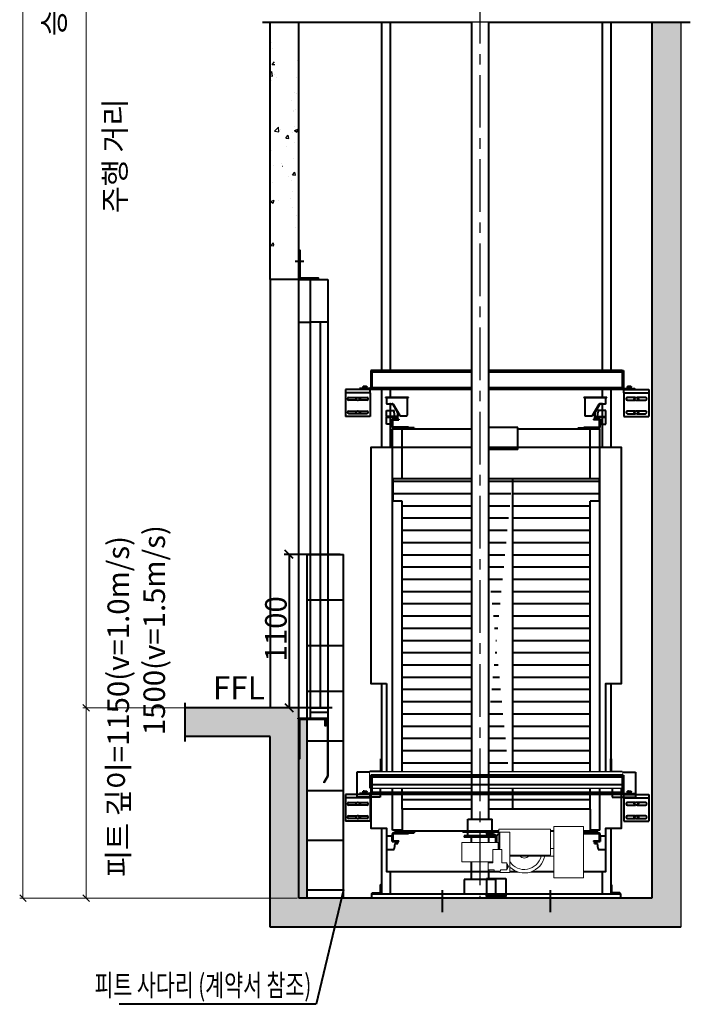
# Model space of a CAD drawing. Units: millimetres. Extents: x -17043 to 44507, y -307 to 11696.
# Drawn here: x -9878 to -7124, y 2065 to 6105 of the extents above; entities that cross this region are included whole.
import ezdxf
from ezdxf.enums import TextEntityAlignment as Align

# ---------------------------------------------------------------- set-up
doc = ezdxf.new("R2010")
doc.units = ezdxf.units.MM
doc.set_wipeout_variables(frame=1)
doc.linetypes.add('CENTER', pattern=[50.8, 31.75, -6.35, 6.35, -6.35])
for name, color, linetype, lineweight in [('CNTLINE', 1, 'CENTER', 25), ('DIM', 4, 'Continuous', 18), ('OUTLINE', 2, 'Continuous', 40), ('OUTLINE2', 2, 'Continuous', 40), ('TEXT', 7, 'Continuous', 20)]:
    doc.layers.add(name, color=color, linetype=linetype, lineweight=lineweight)
doc.layers.add('HATCHING', color=7, linetype='Continuous')
doc.styles.add('RiGAD_tkEK', font='malgun.ttf')
doc.styles.get("Standard").update_dxf_attribs({"font": 'malgun.ttf', "width": 0.7, "height": 82})
doc.dimstyles.new('ISO-25', dxfattribs={"dimtxt": 2.5, "dimasz": 2.5, "dimexe": 1.25, "dimexo": 0.625, "dimtad": 1, "dimtxsty": 'Standard', "dimcen": 2.5, "dimadec": 0, "dimazin": 0, "dimtfac": 1, "dimtmove": 0, "dimatfit": 3, "dimfxl": 1, "dimarcsym": 0})

# ---------------------------------------------------------------- blocks, each defined once
blk = doc.blocks.new('TENSOR_LIMITADOR')
blk.add_wipeout([(-537.4, 133), (-383.4, 133), (-383.4, 20), (-365.4, 20), (-365.4, 120), (-97.4, 120), (-97.4, 20), (-93.6, 20), (-93.6, 50), (93.6, 50), (93.6, -50), (-66.9, -50), (-66.9, -55), (-41.9, -55), (-41.9, -92), (-73.9, -92), (-73.9, -98), (-103.9, -98), (-103.9, -105), (-155.5, -105), (-155.5, -77), (-159.4, -80.7), (-165.8, -85.9), (-183.4, -96.7), (-190.2, -99.7), (-198.2, -102.6), (-214.9, -106.4), (-231.1, -107.5), (-247.2, -106.2), (-262.8, -102.5), (-272.9, -98.8), (-285.8, -92.1), (-292.5, -87.7), (-299.5, -82.4), (-307, -75.5), (-314.4, -67.1), (-320.6, -58.6), (-325.8, -49.5), (-330.3, -39.7), (-333.9, -29.2), (-336.1, -20), (-383.4, -20), (-383.4, -133), (-537.4, -133)]).dxf.layer = 'OUTLINE'
at = {"layer": 'OUTLINE', "lineweight": 15}
for p, q in [((-383.4, 133), (-537.4, 133)), ((-537.4, 133), (-537.4, -133)), ((-383.4, -133), (-383.4, 133)), ((-365.4, 120), (-365.4, -15)), ((-97.4, 120), (-365.4, 120)), ((-155.5, -105), (-155.5, 105)), ((-155.5, 105), (-154, 105)), ((-152.5, 105), (-154, 105)), ((-152.5, 105), (-103.9, 105)), ((-103.9, 105), (-103.9, 20)), ((-97.4, 120), (-97.4, 20)), ((-383.4, 20), (-365.4, 20)), ((-66.9, 15), (-113.9, 15)), ((-113.9, 15), (-113.9, -55)), ((-103.9, 20), (-94.9, 20)), ((-94.9, 20), (-93.6, 20)), ((93.6, 50), (-93.6, 50)), ((-66.9, 15), (-66.9, -55)), ((93.6, 50), (93.6, -50)), ((-155.5, -20), (-383.4, -20)), ((-365.4, -15), (-155.5, -15)), ((93.6, -50), (-66.9, -50)), ((-142.8, -86), (-142.8, -62)), ((-142.8, -62), (-138.9, -62)), ((-142.8, -86), (-138.9, -86)), ((-138.9, -92), (-138.9, -55)), ((-138.9, -55), (-113.9, -55)), ((-138.9, -92), (-106.9, -92)), ((-106.9, -98), (-106.9, -92)), ((-73.9, -98), (-106.9, -98)), ((-103.9, -98), (-103.9, -105)), ((-41.9, -92), (-73.9, -92)), ((-73.9, -92), (-73.9, -98)), ((-41.9, -55), (-66.9, -55)), ((-41.9, -92), (-41.9, -55)), ((-537.4, -133), (-383.4, -133)), ((-155.5, -105), (-103.9, -105))]:
    blk.add_line(p, q, dxfattribs=at)
for centre, radius, start, end in [((-230.4, 0), 107.5, 190.7222, 314.2221), ((-230.4, 0), 89.5, 192.9171, 326.9296), ((-230.4, 0), 30.2, 221.5062, 318.4938), ((-140.7, -74), 8.5, 151.9275, 208.0725)]:
    blk.add_arc(centre, radius, start, end, dxfattribs=at)
for points in [[(-93.6, 50), (-93.6, 15)], [(-142.8, -70), (-148.2, -70)], [(-148.2, -78), (-142.8, -78)]]:
    blk.add_open_spline(points, degree=1, dxfattribs=at)
blk = doc.blocks.new('_Oblique')
at = {"color": 0, "linetype": 'ByBlock', "lineweight": -2}
blk.add_line((-0.5, -0.5), (0.5, 0.5), dxfattribs=at)
blk = doc.blocks.new('SS-SNG_KR_KR')
at = {"layer": 'HATCHING'}
h = blk.add_hatch(dxfattribs=at)
h.set_pattern_fill('AR-CONC', color=256, scale=1.16323, style=0)
h.paths.add_polyline_path([(-1095.2, -64), (-1145.2, -64), (-1145.2, 0), (-1234.3, 0), (-1831.5, 0), (-1831.5, -174.5), (-1319.7, -174.5), (-1319.7, -1324.5), (1160.3, -1324.5), (1160.3, 4134.5), (985.8, 4134.5), (985.8, -1150), (-1095.2, -1150)])
h = blk.add_hatch(dxfattribs=at)
h.set_pattern_fill('AR-CONC', color=256, scale=1.163227, style=0)
h.set_pattern_definition([(50, (-110363.92, -3764.63), (211.92213, -18.54077), [22.15947, -243.75422]), (355, (-110363.92, -3764.63), (-40.9961, 222.2425), [17.7276, -195.00406]), (100.45144, (-110346.26, -3766.18), (170.92603, 203.7017), [18.83266, -207.1594]), (46.1842, (-110363.92, -3705.54), (315.32646, -48.9048), [33.2392, -365.6313]), (96.63556, (-110337.64, -3709.6), (276.1549, 287.81275), [28.249, -310.7394]), (351.18415, (-110363.92, -3705.54), (276.1549, 287.8128), [26.5913, -292.5048]), (21, (-110334.37, -3720.31), (176.36196, -118.95764), [22.15947, -243.75422]), (326, (-110334.37, -3720.31), (71.8898, 214.2524), [17.7276, -195.00338]), (71.45144, (-110319.68, -3730.22), (248.25175, 95.29478), [18.83266, -207.15903]), (37.5, (-110363.92, -3764.63), (3.592747, 98.356706), [0, -192.6397, 0, -197.95797, 0, -195.74203]), (7.5, (-110363.92, -3764.63), (77.72644, 116.53275), [0, -112.86559, 0, -188.2078, 0, -74.60356]), (327.5, (-110429.81, -3764.63), (157.722644, -6.66383), [0, -73.86492, 0, -230.45854, 0, -305.80075]), (317.5, (-110459.35, -3764.63), (172.30787, 29.57678), [0, -96.0244, 0, -153.0481, 0, -217.16285])])
edge = h.paths.add_edge_path()
edge.add_line((-1145.2, 2584.7), (-1145.2, 4134.5))
edge.add_line((-1319.7, 2584.7), (-1319.7, 4134.5))
at = {"layer": 'OUTLINE2'}
h = blk.add_hatch(dxfattribs=at)
h.set_pattern_fill('ANSI31', color=2, scale=23.26454, angle=135, style=0)
h.set_pattern_definition([(180, (-255.83, 1613.396), (-1e-14, -73.865), [])])
h.paths.add_polyline_path([(669.9, 1380.8), (-578, 1380.8), (-578, 1247), (-521.1, 1247), (-521.1, -613), (613, -613), (613, 1247), (669.9, 1247)])
edge = h.paths.add_edge_path()
edge.add_line((-51.8, 1380.8), (-51.8, -613))
edge.add_line((143.7, 1380.8), (143.7, -613))
for p, q in [((-895.2, 925), (-1234.3, 925)), ((-1204.3, 925), (-1204.3, 0)), ((-945.2, 0), (-1234.3, 0))]:
    blk.add_line(p, q)
at = {"layer": 'DIM'}
for p, q in [((-2811.4, -1150), (-2811.4, 10081)), ((-2430.6, 0), (-2430.6, 6631)), ((-1841.5, 0), (-2450.6, 0)), ((-1817, 0), (-2450.6, 0)), ((-2430.6, -1150), (-2430.6, 0)), ((-1155.2, -1150), (-2831.4, -1150)), ((-1155.2, -1150), (-2450.6, -1150))]:
    blk.add_line(p, q, dxfattribs=at)
at = {"layer": 'HATCHING'}
blk.add_line((1160.3, 4134.5), (1160.3, -1324.5), dxfattribs=at)
at = {"layer": 'OUTLINE'}
for p, q in [((-1095.2, -1150), (-1095.2, 925)), ((-1095.2, 925), (-875.2, 925)), ((-875.2, -1150), (-875.2, 925)), ((-1095.2, 650), (-875.2, 650)), ((-1095.2, 375), (-875.2, 375)), ((-1095.2, 100), (-875.2, 100)), ((-1095.2, -200), (-875.2, -200)), ((-1095.2, -500), (-875.2, -500)), ((-1095.2, -800), (-875.2, -800)), ((-1095.2, -1100), (-875.2, -1100))]:
    blk.add_line(p, q, dxfattribs=at)
at = {"layer": 'OUTLINE2', "color": 2}
for p, q in [((1218.5, 4134.5), (-1365.2, 4134.5)), ((-1319.7, 2584.7), (-1319.7, 4134.5)), ((-1145.2, 2584.7), (-1145.2, 4134.5)), ((-646.2, 4134.5), (-646.2, 2035.6)), ((-593.8, 4134.5), (-593.8, 2035.6)), ((685.7, 4134.5), (685.7, 2035.6)), ((738.1, 4134.5), (738.1, 2035.6)), ((985.8, 4134.5), (985.8, -1150)), ((-1168.5, 2695.1), (-1115, 2695.1)), ((-1319.7, 2584.7), (-1319.7, 0)), ((-1145.2, 2584.7), (-1319.7, 2584.7)), ((-1319.7, 2584.7), (-1319.7, 0)), ((-1145.2, -64), (-1145.2, 2584.7)), ((-1145.2, 2584.7), (-1075.4, 2584.7)), ((-1075.4, 2584.7), (-970.7, 2584.7)), ((-1075.4, -64), (-1075.4, 2584.7)), ((-970.7, 2584.7), (-970.7, 0)), ((-1145.2, 2326.5), (-1075.4, 2326.5)), ((-970.7, 2326.5), (-1075.4, 2326.5)), ((-1014.3, 0), (-1014.3, 2326.5)), ((-704.3, 2035.6), (-710.6, 2035.6)), ((-710.6, 2035.6), (-710.6, 1931.8)), ((-704.3, 2035.6), (-704.3, 1931.8)), ((-593.8, 2035.6), (-704.3, 2035.6)), ((-700.6, 2030), (-704.3, 2030)), ((-700.6, 2024.4), (-704.3, 2024.4)), ((-593.8, 2030), (-700.6, 2030)), ((-593.8, 2024.4), (-700.6, 2024.4)), ((807.9, 2030), (804.1, 2030)), ((807.9, 2024.4), (804.1, 2024.4)), ((807.9, 2035.6), (814.1, 2035.6)), ((807.9, 2035.6), (807.9, 1924.9)), ((814.1, 2035.6), (814.1, 1931.8)), ((-714.3, 1919.3), (-864, 1919.3)), ((-864, 1919.3), (-864, 1899.4)), ((-779.2, 1925.6), (-779.2, 1919.3)), ((-716.8, 1925.6), (-779.2, 1925.6)), ((-759.9, 1925.6), (-759.9, 1928.7)), ((-759.9, 1928.7), (-746.8, 1928.7)), ((-752.4, 1938), (-758, 1938)), ((-758, 1929.1), (-758, 1937)), ((-758, 1928.7), (-758, 1929.1)), ((-758, 1929.1), (-752.4, 1929.1)), ((-752.4, 1938), (-741.1, 1938)), ((-752.4, 1929.1), (-746.8, 1929.1)), ((-746.8, 1929.1), (-746.8, 1937)), ((-746.8, 1929.1), (-741.1, 1929.1)), ((-746.8, 1928.7), (-745, 1928.7)), ((-746.8, 1925.6), (-746.8, 1928.7)), ((-746.8, 1928.3), (-746.8, 1925.6)), ((-746.8, 1927.9), (-745.6, 1927.9)), ((-745.6, 1928.3), (-745.6, 1925.6)), ((-744.7, 1928.7), (-745, 1928.7)), ((-744.7, 1928.7), (-733.6, 1928.7)), ((-744.7, 1925.6), (-744.7, 1928.7)), ((-741.1, 1938), (-735.5, 1938)), ((-741.1, 1929.1), (-735.5, 1929.1)), ((-735.5, 1929.1), (-735.5, 1937)), ((-735.5, 1929.1), (-735.5, 1928.7)), ((-733.6, 1928.7), (-733.6, 1925.6)), ((-716.8, 1925.6), (-716.8, 1919.3)), ((-714.3, 1899.4), (-714.3, 1919.3)), ((-704.3, 1931.8), (-710.6, 1931.8)), ((-704.3, 1931.8), (-704.3, 1930.6)), ((-704.3, 1930.6), (-704.3, 1924.9)), ((-700.6, 1930.6), (-704.3, 1930.6)), ((-700.6, 1924.9), (-704.3, 1924.9)), ((-704.3, 1924.9), (-704.3, 1919.3)), ((-700.6, 1919.3), (-704.3, 1919.3)), ((-593.8, 1930.6), (-700.6, 1930.6)), ((-593.8, 1924.9), (-700.6, 1924.9)), ((-593.8, 1919.3), (-700.6, 1919.3)), ((-646.2, 1919.3), (-646.2, 1570.4)), ((-593.8, 1919.3), (-593.8, 1874)), ((685.7, 1919.3), (685.7, 1874)), ((738.1, 1919.3), (738.1, 1570.4)), ((807.9, 1930.6), (804.1, 1930.6)), ((807.9, 1924.9), (804.1, 1924.9)), ((807.9, 1919.3), (804.1, 1919.3)), ((814.1, 1931.8), (807.9, 1931.8)), ((807.9, 1931.8), (807.9, 1930.6)), ((807.9, 1930.6), (807.9, 1924.9)), ((807.9, 1924.9), (807.9, 1919.3)), ((817.8, 1919.3), (967.6, 1919.3)), ((817.8, 1899.4), (817.8, 1919.3)), ((820.3, 1919.3), (820.3, 1925.6)), ((820.3, 1925.6), (882.7, 1925.6)), ((837.1, 1925.6), (837.1, 1928.7)), ((837.1, 1928.7), (850.3, 1928.7)), ((844.7, 1938), (839.1, 1938)), ((839.1, 1929.1), (839.1, 1937)), ((839.1, 1928.7), (839.1, 1929.1)), ((839.1, 1929.1), (844.7, 1929.1)), ((844.7, 1938), (855.9, 1938)), ((844.7, 1929.1), (850.3, 1929.1)), ((850.3, 1929.1), (850.3, 1937)), ((850.3, 1929.1), (855.9, 1929.1)), ((850.3, 1928.7), (852, 1928.7)), ((850.3, 1925.6), (850.3, 1928.7)), ((850.3, 1928.3), (850.3, 1925.6)), ((850.3, 1927.9), (851.5, 1927.9)), ((851.5, 1928.3), (851.5, 1925.6)), ((852.3, 1928.7), (852, 1928.7)), ((852.3, 1928.7), (863.4, 1928.7)), ((852.3, 1925.6), (852.3, 1928.7)), ((855.9, 1938), (861.5, 1938)), ((855.9, 1929.1), (861.5, 1929.1)), ((861.5, 1929.1), (861.5, 1937)), ((861.5, 1929.1), (861.5, 1928.7)), ((863.4, 1928.7), (863.4, 1925.6)), ((882.7, 1925.6), (882.7, 1919.3)), ((967.6, 1919.3), (967.6, 1899.4)), ((-714.3, 1899.4), (-864, 1899.4)), ((-864, 1899.4), (-864, 1757.1)), ((-843.5, 1871.3), (-793.8, 1871.3)), ((-793.8, 1855.1), (-843.5, 1855.1)), ((-802.9, 1863.2), (-802.2, 1864.3)), ((-802, 1861.8), (-802.9, 1863.2)), ((-784.5, 1871.3), (-734.9, 1871.3)), ((-734.9, 1855.1), (-784.5, 1855.1)), ((-776.2, 1864.5), (-775.5, 1863.2)), ((-775.5, 1863.2), (-776.2, 1861.9)), ((-714.3, 1899.4), (-714.3, 1757.1)), ((-621.8, 1874), (-621.8, 1871.6)), ((-621.8, 1874), (-484.4, 1874)), ((-621.8, 1874), (-621.8, 1874)), ((-621.8, 1871.6), (-484.4, 1871.6)), ((-617.1, 1871.6), (-617.1, 1839.1)), ((-593.8, 1874), (-583.4, 1874)), ((-489.1, 1765.8), (-489.1, 1871.6)), ((-484.4, 1871.6), (-484.4, 1874)), ((576.3, 1874), (576.3, 1871.6)), ((576.3, 1874), (713.7, 1874)), ((576.3, 1871.6), (713.7, 1871.6)), ((581, 1871.6), (581, 1765.8)), ((709, 1839.1), (709, 1871.6)), ((713.7, 1871.6), (713.7, 1874)), ((817.8, 1899.4), (967.6, 1899.4)), ((817.8, 1899.4), (817.8, 1757.1)), ((888, 1871.3), (838.4, 1871.3)), ((838.4, 1855.1), (888, 1855.1)), ((879, 1863.2), (879.7, 1864.3)), ((879.8, 1861.8), (879, 1863.2)), ((947, 1871.3), (897.4, 1871.3)), ((897.4, 1855.1), (947, 1855.1)), ((906.4, 1863.2), (905.6, 1861.9)), ((905.7, 1864.5), (906.4, 1863.2)), ((967.6, 1899.4), (967.6, 1757.1)), ((-843.5, 1790.2), (-793.8, 1790.2)), ((-802.9, 1782.1), (-802.2, 1783.2)), ((-784.5, 1790.2), (-734.9, 1790.2)), ((-776.2, 1783.4), (-775.5, 1782.1)), ((-617.1, 1792.5), (-570.6, 1792.5)), ((-617.1, 1756.5), (-617.1, 1792.5)), ((-612.4, 1834.4), (-596.2, 1834.4)), ((-596.2, 1834.4), (-596.2, 1830.9)), ((-592.7, 1834.4), (-596.2, 1834.4)), ((-596.2, 1830.9), (-592.7, 1830.9)), ((-593.8, 1830.9), (-593.8, 1792.5)), ((-593.8, 1792.5), (-593.8, 1711.1)), ((-592.7, 1834.4), (-581.5, 1834.4)), ((-592.7, 1830.9), (-581.5, 1830.9)), ((-581.5, 1834.4), (-580.2, 1834.4)), ((-578.5, 1829.2), (-551.3, 1782.5)), ((-577.5, 1827.3), (-578.5, 1829.2)), ((-576.2, 1832.1), (-535.9, 1763.4)), ((-575.5, 1831), (-548.3, 1784.3)), ((-574.4, 1829.1), (-575.5, 1831)), ((-570.6, 1786.1), (-570.6, 1792.5)), ((-565.4, 1756.5), (-570.6, 1786.1)), ((627.7, 1763.4), (668.1, 1832.1)), ((667.4, 1831), (640.1, 1784.3)), ((670.4, 1829.2), (643.2, 1782.5)), ((657.3, 1756.5), (662.5, 1786.1)), ((709, 1792.5), (662.5, 1792.5)), ((662.5, 1792.5), (662.5, 1786.1)), ((667.4, 1831), (666.3, 1829.1)), ((670.4, 1829.2), (669.4, 1827.3)), ((672.1, 1834.4), (673.4, 1834.4)), ((684.6, 1834.4), (673.4, 1834.4)), ((684.6, 1830.9), (673.4, 1830.9)), ((688, 1834.4), (684.6, 1834.4)), ((684.6, 1830.9), (688, 1830.9)), ((685.7, 1830.9), (685.7, 1792.5)), ((685.7, 1792.5), (685.7, 1711.1)), ((688, 1834.4), (704.3, 1834.4)), ((688, 1830.9), (688, 1834.4)), ((709, 1756.5), (709, 1792.5)), ((888, 1790.2), (838.4, 1790.2)), ((879, 1782.1), (879.7, 1783.2)), ((947, 1790.2), (897.4, 1790.2)), ((905.7, 1783.4), (906.4, 1782.1)), ((-714.3, 1757.1), (-864, 1757.1)), ((-793.8, 1774), (-843.5, 1774)), ((-802, 1780.7), (-802.9, 1782.1)), ((-734.9, 1774), (-784.5, 1774)), ((-775.5, 1782.1), (-776.2, 1780.8)), ((-617.1, 1756.5), (-617.1, 1753)), ((-613.6, 1756.5), (-617.1, 1756.5)), ((-617.1, 1753), (-547.3, 1753)), ((-549, 1753), (-617.1, 1753)), ((-617.1, 1711.1), (-617.1, 1753)), ((-554.3, 1753), (-617.1, 1753)), ((-554.3, 1756.5), (-613.6, 1756.5)), ((-572.9, 1741.4), (-582.2, 1741.4)), ((-582.2, 1741.4), (-582.2, 1711.1)), ((-547.3, 1741.4), (-582.2, 1741.4)), ((-582.2, 1698.3), (-582.2, 1732)), ((-577.5, 1698.3), (-577.5, 1732)), ((-572.9, 1741.4), (-541.5, 1741.4)), ((-572.9, 1736.7), (-541.5, 1736.7)), ((-550.8, 1780.8), (-550.8, 1760)), ((-547.3, 1753), (-549, 1753)), ((-547.3, 1780.8), (-547.3, 1760)), ((-547.3, 1744.8), (-547.3, 1753)), ((-547.3, 1741.4), (-547.3, 1744.8)), ((-541.5, 1741.4), (-541.5, 1736.7)), ((-531.8, 1761.1), (-493.8, 1761.1)), ((585.7, 1761.1), (623.7, 1761.1)), ((664.8, 1741.4), (633.4, 1741.4)), ((633.4, 1741.4), (633.4, 1736.7)), ((664.8, 1736.7), (633.4, 1736.7)), ((639.2, 1780.8), (639.2, 1760)), ((639.2, 1753), (709, 1753)), ((709, 1753), (639.2, 1753)), ((639.2, 1753), (639.2, 1744.8)), ((639.2, 1753), (709, 1753)), ((639.2, 1741.4), (639.2, 1744.8)), ((674.1, 1741.4), (639.2, 1741.4)), ((642.7, 1780.8), (642.7, 1760)), ((646.2, 1756.5), (709, 1756.5)), ((646.2, 1753), (709, 1753)), ((669.4, 1698.3), (669.4, 1732)), ((674.1, 1741.4), (674.1, 1711.1)), ((674.1, 1698.3), (674.1, 1732)), ((709, 1753), (709, 1756.5)), ((709, 1711.1), (709, 1753)), ((817.8, 1757.1), (967.6, 1757.1)), ((838.4, 1774), (888, 1774)), ((879.8, 1780.7), (879, 1782.1)), ((897.4, 1774), (947, 1774)), ((906.4, 1782.1), (905.6, 1780.8)), ((-582.2, 1711.1), (-617.1, 1711.1)), ((-593.8, 1711.1), (-593.8, 1570.4)), ((-579.3, -738.6), (-579.3, 1683.2)), ((-579.3, 1683.2), (-84.9, 1683.2)), ((-483.3, 1693.7), (-572.9, 1693.7)), ((-570.6, 1689), (-572.9, 1689)), ((-448.4, 1689), (-570.6, 1689)), ((-564.7, 1689), (-564.7, 1683.2)), ((-521.1, 1380.8), (-521.1, 1683.2)), ((-483.3, 1693.7), (-483.3, 1689)), ((-448.4, 1689), (-448.4, 1683.2)), ((176.8, 1690.8), (-84.9, 1690.8)), ((-84.9, 1690.8), (-84.9, 1558.1)), ((176.8, 1558.1), (176.8, 1690.8)), ((176.8, 1683.2), (671.2, 1683.2)), ((540.3, 1689), (662.5, 1689)), ((540.3, 1683.2), (540.3, 1689)), ((575.2, 1693.7), (575.2, 1689)), ((575.2, 1693.7), (664.8, 1693.7)), ((613, 1380.8), (613, 1683.2)), ((656.6, 1683.2), (656.6, 1689)), ((662.5, 1689), (664.8, 1689)), ((671.2, -738.6), (671.2, 1683.2)), ((674.1, 1711.1), (709, 1711.1)), ((685.7, 1711.1), (685.7, 1570.4)), ((176.8, 1558.1), (-84.9, 1558.1)), ((-578, 1380.8), (-578, 1247)), ((669.9, 1380.8), (-578, 1380.8)), ((-51.8, 1380.8), (-51.8, -613)), ((143.7, 1380.8), (143.7, -613)), ((669.9, 1247), (669.9, 1380.8)), ((-521.1, 1247), (-578, 1247)), ((-521.1, -613), (-521.1, 1247)), ((669.9, 1247), (613, 1247)), ((613, -613), (613, 1247)), ((-646.2, 145.4), (-646.2, -436.2)), ((738.1, 145.4), (738.1, -436.2)), ((-1831.5, -203.6), (-1831.5, 29.1)), ((-1145.2, 0), (-1831.5, 0)), ((-1145.2, -87.2), (-1145.2, 0)), ((-970.7, -29.1), (-970.7, -411.3)), ((-1148.7, -67.5), (-1148.7, -64)), ((-1148.7, -64), (-1075.4, -64)), ((-1148.7, -67.5), (-1075.4, -67.5)), ((-1145.2, -87.2), (-1145.2, -87.2)), ((-1145.2, -87.2), (-1145.2, -174.5)), ((-1075.4, -64), (-970.7, -64)), ((-1075.4, -67.5), (-1075.4, -64)), ((-972.5, -64), (-972.5, -411.3)), ((-1319.7, -174.5), (-1831.5, -174.5)), ((-1319.7, -1324.5), (-1319.7, -174.5)), ((-1145.2, -1150), (-1145.2, -174.5)), ((-646.2, -308.3), (-650.8, -308.3)), ((-650.8, -380.4), (-650.8, -308.3)), ((-646.2, -380.4), (-646.2, -308.3)), ((738.1, -308.3), (742.7, -308.3)), ((738.1, -380.4), (738.1, -308.3)), ((742.7, -380.4), (742.7, -308.3)), ((-972.8, -412.4), (-995.5, -451.9)), ((-971.3, -413.3), (-994, -452.7)), ((-795.1, -389.7), (-795.1, -540.9)), ((-716, -389.7), (-795.1, -389.7)), ((-655.5, -385), (-716, -385)), ((-716, -385), (-716, -389.7)), ((-655.5, -389.7), (-716, -389.7)), ((747.4, -385), (807.9, -385)), ((747.4, -389.7), (807.9, -389.7)), ((807.9, -385), (807.9, -389.7)), ((807.9, -389.7), (887, -389.7)), ((887, -389.7), (887, -540.9)), ((-995.5, -451.9), (-994, -452.7)), ((-714.3, -523.5), (-864, -523.5)), ((-864, -523.5), (-864, -543.4)), ((-779.2, -517.2), (-779.2, -523.5)), ((-716.8, -517.2), (-779.2, -517.2)), ((-759.9, -517.2), (-759.9, -514.1)), ((-759.9, -514.1), (-746.8, -514.1)), ((-752.4, -504.7), (-758, -504.7)), ((-758, -513.7), (-758, -505.7)), ((-758, -514.1), (-758, -513.7)), ((-758, -513.7), (-752.4, -513.7)), ((-752.4, -513.7), (-746.8, -513.7)), ((-746.8, -513.7), (-746.8, -505.7)), ((-746.8, -513.7), (-741.1, -513.7)), ((-746.8, -514.1), (-745, -514.1)), ((-746.8, -517.2), (-746.8, -514.1)), ((-746.8, -514.4), (-746.8, -517.2)), ((-746.8, -514.8), (-745.6, -514.8)), ((-745.6, -514.4), (-745.6, -517.2)), ((-744.7, -514.1), (-745, -514.1)), ((-744.7, -514.1), (-733.6, -514.1)), ((-744.7, -517.2), (-744.7, -514.1)), ((-741.1, -513.7), (-735.5, -513.7)), ((-735.5, -513.7), (-735.5, -514.1)), ((-733.6, -514.1), (-733.6, -517.2)), ((-716.8, -517.2), (-716.8, -523.5)), ((-714.3, -543.4), (-714.3, -523.5)), ((-700.6, -517.8), (-704.3, -517.8)), ((-704.3, -517.8), (-704.3, -523.5)), ((-700.6, -523.5), (-704.3, -523.5)), ((-655.5, -482.7), (-655.5, -540.9)), ((747.4, -482.7), (747.4, -540.9)), ((807.9, -517.8), (804.1, -517.8)), ((807.9, -523.5), (804.1, -523.5)), ((807.9, -517.8), (807.9, -523.5)), ((817.8, -523.5), (967.6, -523.5)), ((817.8, -543.4), (817.8, -523.5)), ((820.3, -523.5), (820.3, -517.2)), ((820.3, -517.2), (882.7, -517.2)), ((837.1, -517.2), (837.1, -514.1)), ((837.1, -514.1), (850.3, -514.1)), ((844.7, -504.7), (839.1, -504.7)), ((839.1, -513.7), (839.1, -505.7)), ((839.1, -514.1), (839.1, -513.7)), ((839.1, -513.7), (844.7, -513.7)), ((844.7, -504.7), (855.9, -504.7)), ((844.7, -513.7), (850.3, -513.7)), ((850.3, -513.7), (850.3, -505.7)), ((850.3, -513.7), (855.9, -513.7)), ((850.3, -514.1), (852, -514.1)), ((850.3, -517.2), (850.3, -514.1)), ((850.3, -514.4), (850.3, -517.2)), ((850.3, -514.8), (851.5, -514.8)), ((851.5, -514.4), (851.5, -517.2)), ((852.3, -514.1), (852, -514.1)), ((852.3, -514.1), (863.4, -514.1)), ((852.3, -517.2), (852.3, -514.1)), ((855.9, -504.7), (861.5, -504.7)), ((855.9, -513.7), (861.5, -513.7)), ((861.5, -513.7), (861.5, -505.7)), ((861.5, -513.7), (861.5, -514.1)), ((863.4, -514.1), (863.4, -517.2)), ((882.7, -517.2), (882.7, -523.5)), ((967.6, -523.5), (967.6, -543.4)), ((-714.3, -543.4), (-864, -543.4)), ((-864, -543.4), (-864, -685.7)), ((-843.5, -571.5), (-793.8, -571.5)), ((-793.8, -587.7), (-843.5, -587.7)), ((-802.9, -579.6), (-802.2, -578.4)), ((-802, -581), (-802.9, -579.6)), ((-655.5, -540.9), (-795.1, -540.9)), ((-784.5, -571.5), (-734.9, -571.5)), ((-734.9, -587.7), (-784.5, -587.7)), ((-776.2, -578.3), (-775.5, -579.6)), ((-775.5, -579.6), (-776.2, -580.9)), ((-714.3, -543.4), (-714.3, -685.7)), ((747.4, -540.9), (887, -540.9)), ((817.8, -543.4), (967.6, -543.4)), ((817.8, -543.4), (817.8, -685.7)), ((888, -571.5), (838.4, -571.5)), ((838.4, -587.7), (888, -587.7)), ((879, -579.6), (879.7, -578.4)), ((879.8, -581), (879, -579.6)), ((947, -571.5), (897.4, -571.5)), ((897.4, -587.7), (947, -587.7)), ((906.4, -579.6), (905.6, -580.9)), ((905.7, -578.3), (906.4, -579.6)), ((967.6, -543.4), (967.6, -685.7)), ((-843.5, -652.6), (-793.8, -652.6)), ((-784.5, -652.6), (-734.9, -652.6)), ((-521.1, -613), (-521.1, -738.6)), ((613, -613), (-521.1, -613)), ((613, -613), (613, -738.6)), ((888, -652.6), (838.4, -652.6)), ((947, -652.6), (897.4, -652.6)), ((-714.3, -685.7), (-864, -685.7)), ((-793.8, -668.8), (-843.5, -668.8)), ((-802.9, -660.7), (-802.2, -659.5)), ((-802, -662.1), (-802.9, -660.7)), ((-734.9, -668.8), (-784.5, -668.8)), ((-776.2, -659.4), (-775.5, -660.7)), ((-775.5, -660.7), (-776.2, -662)), ((-124.5, -772.4), (-124.5, -672.3)), ((20.9, -772.4), (20.9, -672.3)), ((817.8, -685.7), (967.6, -685.7)), ((838.4, -668.8), (888, -668.8)), ((879, -660.7), (879.7, -659.5)), ((879.8, -662.1), (879, -660.7)), ((897.4, -668.8), (947, -668.8)), ((906.4, -660.7), (905.6, -662)), ((905.7, -659.4), (906.4, -660.7)), ((-646.2, -727), (-646.2, -1123.2)), ((-582.2, -765.4), (-582.2, -799.1)), ((-521.1, -738.6), (-579.3, -738.6)), ((-577.5, -765.4), (-577.5, -799.1)), ((-564.7, -756.1), (-572.9, -756.1)), ((-483.3, -760.8), (-572.9, -760.8)), ((-564.7, -738.6), (-564.7, -756.1)), ((656.6, -744.5), (-564.7, -744.5)), ((-564.7, -756.1), (-448.4, -756.1)), ((-483.3, -760.8), (-483.3, -756.1)), ((-448.4, -744.5), (-448.4, -756.1)), ((-154.7, -744.5), (-154.7, -750.3)), ((246.6, -750.3), (-154.7, -750.3)), ((44.2, -772.4), (-147.7, -772.4)), ((-147.7, -772.4), (-147.7, -781.7)), ((44.2, -781.7), (44.2, -772.4)), ((246.6, -744.5), (246.6, -750.3)), ((540.3, -756.1), (540.3, -744.5)), ((540.3, -756.1), (656.6, -756.1)), ((575.2, -756.1), (575.2, -760.8)), ((664.8, -760.8), (575.2, -760.8)), ((613, -738.6), (613, -738.6)), ((671.2, -738.6), (613, -738.6)), ((656.6, -756.1), (656.6, -738.6)), ((664.8, -756.1), (656.6, -756.1)), ((669.4, -799.1), (669.4, -765.4)), ((674.1, -799.1), (674.1, -765.4)), ((738.1, -727), (738.1, -1123.2)), ((-582.2, -774.7), (-617.1, -774.7)), ((-617.1, -774.7), (-617.1, -856.1)), ((-582.2, -808.4), (-582.2, -774.7)), ((-582.2, -808.4), (-547.3, -808.4)), ((-572.9, -803.8), (-541.5, -803.8)), ((-572.9, -808.4), (-541.5, -808.4)), ((-565.4, -820.1), (-570.6, -849.7)), ((-565.4, -820.1), (-547.3, -820.1)), ((-547.3, -820.1), (-547.3, -808.4)), ((-541.5, -808.4), (-541.5, -803.8)), ((44.2, -781.7), (-147.7, -781.7)), ((-104.1, -781.7), (-104.1, -1036)), ((0.6, -781.7), (0.6, -1036)), ((633.4, -803.8), (664.8, -803.8)), ((633.4, -803.8), (633.4, -808.4)), ((633.4, -808.4), (664.8, -808.4)), ((639.2, -808.4), (639.2, -816.6)), ((639.2, -808.4), (674.1, -808.4)), ((639.2, -820.1), (639.2, -816.6)), ((639.2, -820.1), (657.3, -820.1)), ((662.5, -849.7), (657.3, -820.1)), ((674.1, -774.7), (674.1, -808.4)), ((709, -774.7), (674.1, -774.7)), ((709, -856.1), (709, -774.7)), ((-617.1, -856.1), (-570.6, -856.1)), ((-570.6, -856.1), (-570.6, -849.7)), ((662.5, -849.7), (662.5, -856.1)), ((662.5, -856.1), (709, -856.1)), ((-593.8, -988.7), (-593.8, -1123.2)), ((685.7, -988.7), (685.7, -1123.2)), ((44.2, -1036), (-147.7, -1036)), ((-147.7, -1036), (-147.7, -1123.2)), ((-12.2, -1030.2), (104.1, -1030.2)), ((-12.2, -1030.2), (-12.2, -1130.2)), ((44.2, -1123.2), (44.2, -1036)), ((104.1, -1030.2), (104.1, -1130.2)), ((-279.8, -1101.1), (-279.8, -1233.8)), ((-0.6, -1139.5), (-0.6, -1123.2)), ((92.5, -1139.5), (92.5, -1123.2)), ((371.7, -1101.1), (371.7, -1233.8)), ((985.8, -1150), (-1145.2, -1150)), ((107, -1130.2), (-15.1, -1130.2)), ((-15.1, -1130.2), (-15.1, -1139.5)), ((107, -1139.5), (-15.1, -1139.5)), ((107, -1139.5), (107, -1130.2)), ((1160.3, -1324.5), (-1319.7, -1324.5))]:
    blk.add_line(p, q, dxfattribs=at)
for points in [[(-1026.5, 2584.7), (-1026.5, 2591.7), (-1131.2, 2591.7, -0.414214), (-1138.2, 2598.6), (-1138.2, 2759.2), (-1145.2, 2759.2), (-1145.2, 2598.6, 0.414214), (-1131.2, 2584.7)], [(-989.3, -68.6, -0.414214), (-982.3, -75.6), (-982.3, -110.5), (-985.8, -110.5), (-985.8, -75.6, 0.414214), (-989.3, -72.1), (-1138.2, -72.1, 0.414214), (-1141.7, -75.6), (-1141.7, -308.3), (-1145.2, -308.3), (-1145.2, -75.6, -0.414214), (-1138.2, -68.6)], [(104.1, -866.6), (104.1, -855), (63.4, -855, -0.414207), (49.4, -841), (49.4, -775.9, -0.409642), (63.4, -761.9), (104.1, -761.9), (104.1, -750.3), (-12.2, -750.3), (-12.2, -761.9), (28.5, -761.9, -0.414212), (42.5, -775.9), (42.5, -841, -0.414208), (28.5, -855), (-12.2, -855), (-12.2, -866.6)], [(-646.2, -1065.1), (-646.2, -1123.2), (-704.3, -1123.2, -0.414214), (-698.5, -1117.4), (-660.1, -1117.4, 0.414214), (-652, -1109.3), (-652, -1070.9, -0.414214)], [(752, -1117.4, -0.414214), (743.9, -1109.3), (743.9, -1070.9, 0.414214), (738.1, -1065.1), (738.1, -1123.2), (796.2, -1123.2, 0.414214), (790.4, -1117.4)]]:
    blk.add_lwpolyline(points, format="xyb", close=True, dxfattribs=at)
for points in [[(-617.1, 145.4), (-617.1, -436.2), (-710.2, -436.2), (-710.2, -727), (-617.1, -727), (-617.1, -988.7), (709, -988.7), (709, -727), (802, -727), (802, -436.2), (709, -436.2), (709, 145.4), (802, 145.4), (802, 1570.4), (-710.2, 1570.4), (-710.2, 145.4)], [(-1075.4, -29.1), (-1075.4, 0), (-970.7, 0), (-970.7, -29.1)], [(-716, -482.7), (807.9, -482.7), (807.9, -389.7), (-716, -389.7)], [(-35.5, -872.4), (127.4, -872.4), (127.4, -866.6), (-35.5, -866.6)], [(-704.3, -1150), (-704.3, -1123.2), (796.2, -1123.2), (796.2, -1150)]]:
    blk.add_lwpolyline(points, close=True, dxfattribs=at)
for centre in [(-789.2, 1863.2), (892.7, 1863.2), (-789.2, 1782.1), (892.7, 1782.1), (-789.2, -579.6), (892.7, -579.6), (-789.2, -660.7), (892.7, -660.7)]:
    blk.add_circle(centre, 9.36, dxfattribs=at)
for centre, radius, start, end in [((-716.8, 1931.8), 6.24, 270, 0), ((-716.8, 1931.8), 12.5, 270, 0), ((820.3, 1931.8), 12.5, 180, 270), ((820.3, 1931.8), 6.24, 180, 270), ((-843.5, 1863.2), 8.11, 90, 270), ((-789.2, 1863.2), 13.2, 141.96711, 218.03289), ((-789.2, 1863.2), 13.2, 321.96711, 38.03289), ((-734.9, 1863.2), 8.11, 270, 90), ((838.4, 1863.2), 8.11, 90, 270), ((892.7, 1863.2), 13.2, 141.96711, 218.03289), ((892.7, 1863.2), 13.2, 321.96711, 38.03289), ((947, 1863.2), 8.11, 270, 90), ((-843.5, 1782.1), 8.11, 90, 270), ((-789.2, 1782.1), 13.2, 141.96711, 218.03289), ((-789.2, 1782.1), 13.2, 321.96711, 38.03289), ((-734.9, 1782.1), 8.11, 270, 90), ((-612.4, 1839.1), 4.65, 180.00152, 269.99933), ((-581.5, 1827.4), 6.98, 30.29792, 90.00014), ((-581.5, 1827.4), 3.49, 30.29051, 90.00755), ((-580.2, 1829.8), 4.65, 30.41786, 90.00711), ((-554.3, 1780.8), 6.98, 359.99688, 30.30092), ((646.2, 1780.8), 6.98, 149.70321, 179.99899), ((673.4, 1827.4), 6.98, 89.99961, 149.70261), ((672.1, 1829.8), 4.65, 89.99209, 149.58294), ((673.4, 1827.4), 3.49, 89.99196, 149.71055), ((704.3, 1839.1), 4.65, 269.99994, 359.99921), ((838.4, 1782.1), 8.11, 90, 270), ((892.7, 1782.1), 13.2, 141.96711, 218.03289), ((892.7, 1782.1), 13.2, 321.96711, 38.03289), ((947, 1782.1), 8.11, 270, 90), ((-572.9, 1732), 9.31, 89.99994, 180.00092), ((-572.9, 1732), 4.65, 89.99921, 180.00335), ((-554.3, 1760), 3.49, 269.9965, 0.0035), ((-554.3, 1760), 6.98, 269.99998, 0.00059), ((-554.3, 1780.8), 3.49, 359.99881, 30.30126), ((-531.8, 1765.8), 4.65, 210.42901, 269.99596), ((-493.8, 1765.8), 4.65, 270.00067, 359.99848), ((585.7, 1765.8), 4.65, 180.00079, 269.99963), ((623.7, 1765.8), 4.65, 270.00324, 329.57179), ((646.2, 1760), 6.98, 179.9999, 269.99982), ((646.2, 1780.8), 3.49, 149.69765, 180.00438), ((646.2, 1760), 3.49, 179.99552, 270.00391), ((664.8, 1732), 9.31, 359.99945, 89.99948), ((664.8, 1732), 4.65, 359.99811, 89.99933), ((-572.9, 1698.3), 9.31, 179.99908, 270.00006), ((-572.9, 1698.3), 4.65, 179.99665, 270.00079), ((664.8, 1698.3), 4.65, 270.00067, 0.00189), ((664.8, 1698.3), 9.31, 270.00052, 0.00055), ((-974.8, -411.3), 2.33, 330, 0), ((-974.8, -411.3), 4.07, 330, 0), ((-655.5, -380.4), 4.65, 270, 0), ((-655.5, -380.4), 9.31, 269.99998, 0), ((747.4, -380.4), 9.31, 180, 270.00003), ((747.4, -380.4), 4.65, 180, 270), ((-843.5, -579.6), 8.11, 90, 270), ((-789.2, -579.6), 13.2, 141.96711, 218.03289), ((-789.2, -579.6), 13.2, 321.96711, 38.03289), ((-734.9, -579.6), 8.11, 270, 90), ((838.4, -579.6), 8.11, 90, 270), ((892.7, -579.6), 13.2, 141.96711, 218.03289), ((892.7, -579.6), 13.2, 321.96711, 38.03289), ((947, -579.6), 8.11, 270, 90), ((-843.5, -660.7), 8.11, 90, 270), ((-789.2, -660.7), 13.2, 141.96711, 218.03289), ((-789.2, -660.7), 13.2, 321.96711, 38.03289), ((-734.9, -660.7), 8.11, 270, 90), ((838.4, -660.7), 8.11, 90, 270), ((892.7, -660.7), 13.2, 141.96711, 218.03289), ((892.7, -660.7), 13.2, 321.96711, 38.03289), ((947, -660.7), 8.11, 270, 90), ((-572.9, -765.4), 9.31, 90, 180), ((-572.9, -765.4), 4.65, 90, 180), ((664.8, -765.4), 9.31, 0, 90), ((664.8, -765.4), 4.65, 0, 90), ((-572.9, -799.1), 9.31, 180, 270), ((-572.9, -799.1), 4.65, 180, 270), ((664.8, -799.1), 4.65, 270, 0), ((664.8, -799.1), 9.31, 270, 0)]:
    blk.add_arc(centre, radius, start, end, dxfattribs=at)
for points, knots in [([(-752.4, 1938), (-752.8, 1938), (-754.7, 1938), (-756.5, 1937.5), (-758, 1937)], [0, 0, 0, 0, 0.2203589, 1, 1, 1, 1]), ([(-758, 1937), (-758, 1937.3), (-758, 1937.9), (-758, 1938), (-758, 1938)], [0, 0, 0, 0, 0.495456, 1, 1, 1, 1]), ([(-746.8, 1937), (-747.1, 1937.2), (-748.9, 1937.7), (-750.8, 1937.9), (-752.4, 1938)], [0, 0, 0, 0, 0.196357, 1, 1, 1, 1]), ([(-741.1, 1938), (-741.3, 1938), (-742.3, 1938), (-744.2, 1937.8), (-745.9, 1937.3), (-746.8, 1937)], [0, 0, 0, 0, 0.070082, 0.530776, 1, 1, 1, 1]), ([(-735.5, 1937), (-736.4, 1937.3), (-738.3, 1937.9), (-740.2, 1938), (-741.1, 1938)], [0, 0, 0, 0, 0.49546, 1, 1, 1, 1]), ([(-735.5, 1938), (-735.5, 1938), (-735.5, 1938), (-735.5, 1937.8), (-735.5, 1937.3), (-735.5, 1937)], [0, 0, 0, 0, 0.070097, 0.530782, 1, 1, 1, 1]), ([(844.7, 1938), (844.2, 1938), (842.3, 1938), (840.5, 1937.5), (839.1, 1937)], [0, 0, 0, 0, 0.220363, 1, 1, 1, 1]), ([(839.1, 1937), (839.1, 1937.3), (839.1, 1937.9), (839.1, 1938), (839.1, 1938)], [0, 0, 0, 0, 0.495456, 1, 1, 1, 1]), ([(850.3, 1937), (849.9, 1937.2), (848.1, 1937.7), (846.2, 1937.9), (844.7, 1938)], [0, 0, 0, 0, 0.196353, 1, 1, 1, 1]), ([(855.9, 1938), (855.8, 1938), (854.8, 1938), (852.9, 1937.8), (851.1, 1937.3), (850.3, 1937)], [0, 0, 0, 0, 0.070082, 0.530779, 1, 1, 1, 1]), ([(861.5, 1937), (860.6, 1937.3), (858.8, 1937.9), (856.9, 1938), (855.9, 1938)], [0, 0, 0, 0, 0.495457, 1, 1, 1, 1]), ([(861.5, 1938), (861.5, 1938), (861.5, 1938), (861.5, 1937.8), (861.5, 1937.3), (861.5, 1937)], [0, 0, 0, 0, 0.070097, 0.530782, 1, 1, 1, 1]), ([(-752.4, -504.7), (-752.8, -504.7), (-754.7, -504.8), (-756.5, -505.3), (-758, -505.7)], [0, 0, 0, 0, 0.2203589, 1, 1, 1, 1]), ([(-758, -505.7), (-758, -505.5), (-758, -504.9), (-758, -504.8), (-758, -504.7)], [0, 0, 0, 0, 0.495456, 1, 1, 1, 1]), ([(-746.8, -505.7), (-747.1, -505.6), (-748.9, -505), (-750.8, -504.9), (-752.4, -504.7)], [0, 0, 0, 0, 0.196357, 1, 1, 1, 1]), ([(844.7, -504.7), (844.2, -504.7), (842.3, -504.8), (840.5, -505.3), (839.1, -505.7)], [0, 0, 0, 0, 0.220363, 1, 1, 1, 1]), ([(839.1, -505.7), (839.1, -505.5), (839.1, -504.9), (839.1, -504.8), (839.1, -504.7)], [0, 0, 0, 0, 0.495456, 1, 1, 1, 1]), ([(850.3, -505.7), (849.9, -505.6), (848.1, -505), (846.2, -504.9), (844.7, -504.7)], [0, 0, 0, 0, 0.196353, 1, 1, 1, 1]), ([(855.9, -504.7), (855.8, -504.7), (854.8, -504.7), (852.9, -505), (851.1, -505.5), (850.3, -505.7)], [0, 0, 0, 0, 0.070082, 0.530779, 1, 1, 1, 1]), ([(861.5, -505.7), (860.6, -505.5), (858.8, -504.9), (856.9, -504.8), (855.9, -504.7)], [0, 0, 0, 0, 0.495457, 1, 1, 1, 1]), ([(861.5, -504.7), (861.5, -504.7), (861.5, -504.7), (861.5, -505), (861.5, -505.5), (861.5, -505.7)], [0, 0, 0, 0, 0.070097, 0.530782, 1, 1, 1, 1])]:
    blk.add_open_spline(points, degree=3, knots=knots, dxfattribs=at)
for p, xscale, yscale, zscale, rotation in [((-1204.3, 925), 50.00000000000003, 50.00000000000003, 50.00000000000003, 90), ((-1204.3, 0), 49.99999999999999, 49.99999999999999, 49.99999999999999, 270)]:
    blk.add_blockref('_Oblique', p, dxfattribs=dict(xscale=xscale, yscale=yscale, zscale=zscale, rotation=rotation))
at = {"layer": 'DIM'}
for p, xscale, yscale, zscale, rotation in [((-2430.6, 0), 40.00000000000001, 40.00000000000001, 40.00000000000001, 90), ((-2430.6, 0), 40, 40, 40, 270), ((-2811.4, -1150), 40, 40, 40, 270), ((-2430.6, -1150), 40, 40, 40, 270)]:
    blk.add_blockref('_Oblique', p, dxfattribs=dict(at, xscale=xscale, yscale=yscale, zscale=zscale, rotation=rotation))
at = {"style": 'RiGAD_tkEK'}
blk.add_text('1100', height=130, rotation=90, dxfattribs=at).set_placement((-1219.3, 278.8))
at = {"layer": 'DIM', "style": 'RiGAD_tkEK'}
for tag, p in [('OH_001', (-2467.2, 8258.2)), ('SH_001', (-2853.1, 4368)), ('TRH_001', (-2485.1, 3167.4)), ('PD_001', (-2465.2, -682.9))]:
    blk.add_attdef(tag, p, '', height=130, rotation=90, dxfattribs=at)
at = {"layer": 'OUTLINE2', "color": 2, "style": 'RiGAD_tkEK'}
blk.add_text('FFL', height=139.59, dxfattribs=at).set_placement((-1664.7, 50.4))
at = {"layer": 'TEXT', "color": 2, "style": 'RiGAD_tkEK', "width": 0.7}
blk.add_attdef('SS_TI', text='', height=150, dxfattribs=at).set_placement((-116.8, 10417.5), align=Align.BOTTOM_CENTER)
at = {"layer": 'TEXT', "ltscale": 300, "style": 'RiGAD_tkEK', "width": 0.7}
blk.add_attdef('PLAD', text='', height=130, dxfattribs=at).set_placement((-1070.2, -1780), align=Align.BOTTOM_RIGHT)
at = {"layer": 'TEXT'}
blk.add_leader([(-875.2, -1100), (-1040.2, -1790), (-2230.2, -1790)], dimstyle='ISO-25', dxfattribs=at)
at = {"layer": 'OUTLINE2', "color": 2, "xscale": -1.163227018291798, "yscale": 1.163227018291798, "zscale": 1.163227018291798}
blk.add_blockref('TENSOR_LIMITADOR', (-51.8, -872.4), dxfattribs=at)
at = {"color": 2}
blk.add_wipeout([(-716, -482.7), (807.9, -482.7), (807.9, -389.7), (-716, -389.7)], dxfattribs=at).dxf.layer = 'OUTLINE2'
at = {"layer": 'OUTLINE2', "color": 2}
for p, q in [((-704.3, -407.1), (-710.6, -407.1)), ((-710.6, -407.1), (-710.6, -511)), ((-704.3, -407.1), (-704.3, -511)), ((-700.6, -412.7), (-704.3, -412.7)), ((807.9, -407.1), (804.1, -407.1)), ((807.9, -412.7), (804.1, -412.7)), ((807.9, -407.1), (814.1, -407.1)), ((807.9, -407.1), (807.9, -517.8)), ((814.1, -407.1), (814.1, -511)), ((-700.6, -418.4), (-704.3, -418.4)), ((807.9, -418.4), (804.1, -418.4)), ((-752.4, -504.7), (-741.1, -504.7)), ((-741.1, -504.7), (-735.5, -504.7)), ((-735.5, -513.7), (-735.5, -505.7)), ((-704.3, -511), (-710.6, -511)), ((-704.3, -511), (-704.3, -512.2)), ((-704.3, -512.2), (-704.3, -517.8)), ((-700.6, -512.2), (-704.3, -512.2)), ((807.9, -512.2), (804.1, -512.2)), ((814.1, -511), (807.9, -511)), ((807.9, -511), (807.9, -512.2)), ((807.9, -512.2), (807.9, -517.8))]:
    blk.add_line(p, q, dxfattribs=at)
for centre, radius, start, end in [((-716.8, -511), 6.24, 270, 0), ((-716.8, -511), 12.5, 270, 0), ((820.3, -511), 12.5, 180, 270), ((820.3, -511), 6.24, 180, 270)]:
    blk.add_arc(centre, radius, start, end, dxfattribs=at)
for points, knots in [([(-741.1, -504.7), (-741.3, -504.7), (-742.3, -504.7), (-744.2, -505), (-745.9, -505.5), (-746.8, -505.7)], [0, 0, 0, 0, 0.070082, 0.530776, 1, 1, 1, 1]), ([(-735.5, -505.7), (-736.4, -505.5), (-738.3, -504.9), (-740.2, -504.8), (-741.1, -504.7)], [0, 0, 0, 0, 0.49546, 1, 1, 1, 1]), ([(-735.5, -504.7), (-735.5, -504.7), (-735.5, -504.7), (-735.5, -505), (-735.5, -505.5), (-735.5, -505.7)], [0, 0, 0, 0, 0.070097, 0.530782, 1, 1, 1, 1])]:
    blk.add_open_spline(points, degree=3, knots=knots, dxfattribs=at)
at = {"color": 2}
blk.add_wipeout([(0, 4134.5), (-103.5, 4134.5), (-103.5, -672.3), (0, -672.3)], dxfattribs=at).dxf.layer = 'OUTLINE2'
at = {"layer": 'CNTLINE', "ltscale": 10}
blk.add_line((-51.8, 9405.7), (-51.8, -1150), dxfattribs=at)
at = {"layer": 'OUTLINE2', "color": 2}
for p, q in [((-103.5, 4134.5), (-103.5, -672.3)), ((0, 4134.5), (0, -672.3)), ((-103.5, 2035.6), (-593.8, 2035.6)), ((-103.5, 2030), (-593.8, 2030)), ((-103.5, 2024.4), (-593.8, 2024.4)), ((807.9, 2035.6), (0, 2035.6)), ((807.9, 2030), (0, 2030)), ((807.9, 2024.4), (0, 2024.4)), ((-103.5, 1930.6), (-593.8, 1930.6)), ((-103.5, 1924.9), (-593.8, 1924.9)), ((-103.5, 1919.3), (-593.8, 1919.3)), ((807.9, 1930.6), (0, 1930.6)), ((807.9, 1924.9), (0, 1924.9)), ((807.9, 1919.3), (0, 1919.3)), ((804.1, -407.1), (-704.3, -407.1)), ((804.1, -412.7), (-700.6, -412.7)), ((807.9, -465.3), (-704.3, -465.3)), ((804.1, -418.4), (-700.6, -418.4)), ((804.1, -512.2), (-700.6, -512.2)), ((804.1, -517.8), (-700.6, -517.8)), ((804.1, -523.5), (-700.6, -523.5)), ((-124.5, -672.3), (20.9, -672.3))]:
    blk.add_line(p, q, dxfattribs=at)

msp = doc.modelspace()

# ---------------------------------------------------------------- block references
at = {"layer": 'OUTLINE', "xscale": 0.68, "yscale": 0.68, "zscale": 0.68}
msp.add_blockref('SS-SNG_KR_KR', (-7952.21, 3282.07), dxfattribs=at)

# ---------------------------------------------------------------- next in the draw order: texts
at = {"layer": 'TEXT', "style": 'RiGAD_tkEK'}
for s, p in [('승강로 높이', (-9736.49, 6328.17)), ('주행 거리', (-9486.3, 5546.22)), ('1500(v=1.5m/s)', (-9325.07, 3600.18)), ('피트 깊이=1150(v=1.0m/s)', (-9472.77, 3286.76))]:
    msp.add_text(s, height=88.4, rotation=90, dxfattribs=at).set_placement(p, align=Align.MIDDLE_CENTER)
at = {"layer": 'TEXT', "style": 'RiGAD_tkEK', "width": 0.7}
msp.add_text('피트 사다리 (계약서 참조)', height=88.4, dxfattribs=at).set_placement((-8679.95, 2071.67), align=Align.BOTTOM_RIGHT)

doc.saveas('drawing.dxf')
